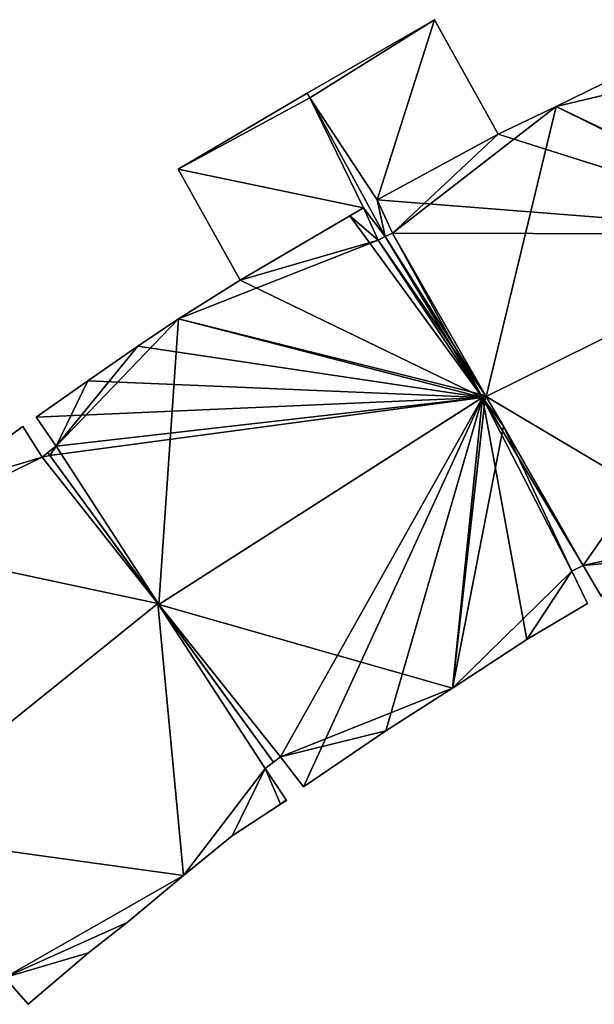
# Model space of a CAD drawing. Units: metres. Extents: x 68745 to 69383, y 352989 to 353501.
# Drawn here: x 69293 to 69307, y 353228 to 353252 of the extents above; entities that cross this region are included whole.
import ezdxf

# ---------------------------------------------------------------- set-up
doc = ezdxf.new("R2010")
doc.units = ezdxf.units.M
for name, color, linetype in [('FacadeFaces', 253, 'Continuous'), ('FloorBoundary', 4, 'Continuous'), ('FloorFaces', 253, 'Continuous'), ('OuterEaves', 4, 'Continuous'), ('RoofFaces', 24, 'Continuous'), ('RoofLines', 2, 'Continuous')]:
    doc.layers.add(name, color=color, linetype=linetype)

msp = doc.modelspace()

# ---------------------------------------------------------------- linework, layer by layer
at = {"layer": 'FacadeFaces'}
for points in [[(69303.088, 353252.234, 335.036), (69303.088, 353252.234, 332.078), (69299.94, 353250.411, 335.036), (69303.088, 353252.234, 335.036)], [(69299.94, 353250.411, 335.036), (69303.088, 353252.234, 332.078), (69299.94, 353250.411, 332.078), (69299.94, 353250.411, 335.036)], [(69304.671, 353249.4, 335.036), (69303.088, 353252.234, 332.078), (69303.088, 353252.234, 335.036), (69304.671, 353249.4, 335.036)], [(69304.671, 353249.4, 332.078), (69303.088, 353252.234, 332.078), (69304.671, 353249.4, 335.036), (69304.671, 353249.4, 332.078)], [(69308.081, 353251.053, 337.861), (69308.081, 353251.053, 331.804), (69306.109, 353250.083, 337.859), (69308.081, 353251.053, 337.861)], [(69308.081, 353251.053, 331.804), (69306.109, 353250.083, 331.804), (69306.109, 353250.083, 337.859), (69308.081, 353251.053, 331.804)], [(69299.94, 353250.411, 335.076), (69296.744, 353248.528, 332.148), (69296.744, 353248.528, 335.076), (69299.94, 353250.411, 335.076)], [(69299.94, 353250.411, 332.148), (69296.744, 353248.528, 332.148), (69299.94, 353250.411, 335.076), (69299.94, 353250.411, 332.148)], [(69299.94, 353250.411, 335.036), (69299.999, 353250.302, 332.078), (69299.999, 353250.302, 335.036), (69299.94, 353250.411, 335.036)], [(69299.94, 353250.411, 332.078), (69299.999, 353250.302, 332.078), (69299.94, 353250.411, 335.036), (69299.94, 353250.411, 332.078)], [(69299.999, 353250.302, 335.076), (69299.94, 353250.411, 332.148), (69299.94, 353250.411, 335.076), (69299.999, 353250.302, 335.076)], [(69299.999, 353250.302, 332.148), (69299.94, 353250.411, 332.148), (69299.999, 353250.302, 335.076), (69299.999, 353250.302, 332.148)], [(69299.999, 353250.302, 335.036), (69301.871, 353246.86, 332.078), (69301.871, 353246.86, 335.036), (69299.999, 353250.302, 335.036)], [(69299.999, 353250.302, 332.078), (69301.871, 353246.86, 332.078), (69299.999, 353250.302, 335.036), (69299.999, 353250.302, 332.078)], [(69301.871, 353246.86, 335.076), (69299.999, 353250.302, 332.148), (69299.999, 353250.302, 335.076), (69301.871, 353246.86, 335.076)], [(69301.871, 353246.86, 332.148), (69299.999, 353250.302, 332.148), (69301.871, 353246.86, 335.076), (69301.871, 353246.86, 332.148)], [(69306.109, 353250.083, 337.859), (69306.109, 353250.083, 331.804), (69304.671, 353249.4, 337.854), (69306.109, 353250.083, 337.859)], [(69306.109, 353250.083, 331.804), (69304.671, 353249.4, 331.804), (69304.671, 353249.4, 337.854), (69306.109, 353250.083, 331.804)], [(69304.671, 353249.4, 337.854), (69301.668, 353247.772, 331.804), (69301.668, 353247.772, 337.879), (69304.671, 353249.4, 337.854)], [(69304.671, 353249.4, 331.804), (69301.668, 353247.772, 331.804), (69304.671, 353249.4, 337.854), (69304.671, 353249.4, 331.804)], [(69301.668, 353247.772, 335.036), (69304.671, 353249.4, 332.078), (69304.671, 353249.4, 335.036), (69301.668, 353247.772, 335.036)], [(69301.668, 353247.772, 332.078), (69304.671, 353249.4, 332.078), (69301.668, 353247.772, 335.036), (69301.668, 353247.772, 332.078)], [(69296.744, 353248.528, 335.076), (69298.273, 353245.78, 332.148), (69298.273, 353245.78, 335.076), (69296.744, 353248.528, 335.076)], [(69296.744, 353248.528, 332.148), (69298.273, 353245.78, 332.148), (69296.744, 353248.528, 335.076), (69296.744, 353248.528, 332.148)], [(69301.668, 353247.772, 337.879), (69302.052, 353246.948, 331.804), (69302.052, 353246.948, 338.058), (69301.668, 353247.772, 337.879)], [(69301.668, 353247.772, 331.804), (69302.052, 353246.948, 331.804), (69301.668, 353247.772, 337.879), (69301.668, 353247.772, 331.804)], [(69302.052, 353246.948, 335.036), (69301.668, 353247.772, 332.078), (69301.668, 353247.772, 335.036), (69302.052, 353246.948, 335.036)], [(69302.052, 353246.948, 332.078), (69301.668, 353247.772, 332.078), (69302.052, 353246.948, 335.036), (69302.052, 353246.948, 332.078)], [(69298.273, 353245.78, 335.076), (69301.336, 353247.575, 332.148), (69301.336, 353247.575, 335.076), (69298.273, 353245.78, 335.076)], [(69298.273, 353245.78, 332.148), (69301.336, 353247.575, 332.148), (69298.273, 353245.78, 335.076), (69298.273, 353245.78, 332.148)], [(69301.336, 353247.575, 338.457), (69301.336, 353247.575, 332.176), (69300.996, 353247.376, 338.454), (69301.336, 353247.575, 338.457)], [(69301.336, 353247.575, 332.176), (69300.996, 353247.376, 332.176), (69300.996, 353247.376, 338.454), (69301.336, 353247.575, 332.176)], [(69301.696, 353246.775, 338.637), (69301.696, 353246.775, 332.176), (69301.336, 353247.575, 338.457), (69301.696, 353246.775, 338.637)], [(69301.696, 353246.775, 332.176), (69301.336, 353247.575, 332.176), (69301.336, 353247.575, 338.457), (69301.696, 353246.775, 332.176)], [(69301.336, 353247.575, 335.076), (69301.336, 353247.575, 332.148), (69301.696, 353246.775, 335.076), (69301.336, 353247.575, 335.076)], [(69301.696, 353246.775, 335.076), (69301.336, 353247.575, 332.148), (69301.696, 353246.775, 332.148), (69301.696, 353246.775, 335.076)], [(69300.996, 353247.376, 338.454), (69300.996, 353247.376, 332.176), (69298.273, 353245.78, 338.428), (69300.996, 353247.376, 338.454)], [(69300.996, 353247.376, 332.176), (69298.273, 353245.78, 332.176), (69298.273, 353245.78, 338.428), (69300.996, 353247.376, 332.176)], [(69301.871, 353246.86, 338.642), (69301.871, 353246.86, 332.176), (69301.696, 353246.775, 338.637), (69301.871, 353246.86, 338.642)], [(69301.871, 353246.86, 332.176), (69301.696, 353246.775, 332.176), (69301.696, 353246.775, 338.637), (69301.871, 353246.86, 332.176)], [(69301.696, 353246.775, 335.076), (69301.871, 353246.86, 332.148), (69301.871, 353246.86, 335.076), (69301.696, 353246.775, 335.076)], [(69301.696, 353246.775, 332.148), (69301.871, 353246.86, 332.148), (69301.696, 353246.775, 335.076), (69301.696, 353246.775, 332.148)], [(69302.052, 353246.948, 338.646), (69302.052, 353246.948, 332.176), (69301.871, 353246.86, 338.642), (69302.052, 353246.948, 338.646)], [(69302.052, 353246.948, 332.176), (69301.871, 353246.86, 332.176), (69301.871, 353246.86, 338.642), (69302.052, 353246.948, 332.176)], [(69301.871, 353246.86, 335.036), (69302.052, 353246.948, 332.078), (69302.052, 353246.948, 335.036), (69301.871, 353246.86, 335.036)], [(69301.871, 353246.86, 332.078), (69302.052, 353246.948, 332.078), (69301.871, 353246.86, 335.036), (69301.871, 353246.86, 332.078)], [(69304.358, 353242.927, 339.607), (69304.358, 353242.927, 332.176), (69302.052, 353246.948, 338.646), (69304.358, 353242.927, 339.607)], [(69304.358, 353242.927, 332.176), (69302.052, 353246.948, 332.176), (69302.052, 353246.948, 338.646), (69304.358, 353242.927, 332.176)], [(69302.052, 353246.948, 338.058), (69304.373, 353242.902, 331.804), (69304.373, 353242.902, 338.976), (69302.052, 353246.948, 338.058)], [(69302.052, 353246.948, 331.804), (69304.373, 353242.902, 331.804), (69302.052, 353246.948, 338.058), (69302.052, 353246.948, 331.804)], [(69298.273, 353245.78, 338.428), (69298.273, 353245.78, 332.176), (69296.753, 353244.827, 338.425), (69298.273, 353245.78, 338.428)], [(69298.273, 353245.78, 332.176), (69296.753, 353244.827, 332.176), (69296.753, 353244.827, 338.425), (69298.273, 353245.78, 332.176)], [(69296.753, 353244.827, 338.425), (69295.739, 353244.145, 332.176), (69295.739, 353244.145, 338.43), (69296.753, 353244.827, 338.425)], [(69296.753, 353244.827, 332.176), (69295.739, 353244.145, 332.176), (69296.753, 353244.827, 338.425), (69296.753, 353244.827, 332.176)], [(69295.739, 353244.145, 338.43), (69294.506, 353243.286, 332.176), (69294.506, 353243.286, 338.443), (69295.739, 353244.145, 338.43)], [(69295.739, 353244.145, 332.176), (69294.506, 353243.286, 332.176), (69295.739, 353244.145, 338.43), (69295.739, 353244.145, 332.176)], [(69294.506, 353243.286, 338.443), (69293.22, 353242.383, 332.176), (69293.22, 353242.383, 338.457), (69294.506, 353243.286, 338.443)], [(69294.506, 353243.286, 332.176), (69293.22, 353242.383, 332.176), (69294.506, 353243.286, 338.443), (69294.506, 353243.286, 332.176)], [(69304.797, 353242.162, 339.425), (69304.358, 353242.927, 332.176), (69304.358, 353242.927, 339.607), (69304.797, 353242.162, 339.425)], [(69304.797, 353242.162, 332.176), (69304.358, 353242.927, 332.176), (69304.797, 353242.162, 339.425), (69304.797, 353242.162, 332.176)], [(69304.373, 353242.902, 338.976), (69304.373, 353242.902, 331.804), (69306.775, 353238.713, 338.026), (69304.373, 353242.902, 338.976)], [(69304.373, 353242.902, 331.804), (69306.775, 353238.713, 331.804), (69306.775, 353238.713, 338.026), (69304.373, 353242.902, 331.804)], [(69293.22, 353242.383, 338.457), (69293.72, 353241.668, 332.176), (69293.72, 353241.668, 338.638), (69293.22, 353242.383, 338.457)], [(69293.22, 353242.383, 332.176), (69293.72, 353241.668, 332.176), (69293.22, 353242.383, 338.457), (69293.22, 353242.383, 332.176)], [(69292.892, 353242.158, 338.511), (69292.892, 353242.158, 332.41), (69290.769, 353240.621, 338.485), (69292.892, 353242.158, 338.511)], [(69292.892, 353242.158, 332.41), (69290.769, 353240.621, 332.41), (69290.769, 353240.621, 338.485), (69292.892, 353242.158, 332.41)], [(69293.369, 353241.399, 338.688), (69293.369, 353241.399, 332.41), (69292.892, 353242.158, 338.511), (69293.369, 353241.399, 338.688)], [(69293.369, 353241.399, 332.41), (69292.892, 353242.158, 332.41), (69292.892, 353242.158, 338.511), (69293.369, 353241.399, 332.41)], [(69306.775, 353238.713, 338.6), (69304.797, 353242.162, 332.176), (69304.797, 353242.162, 339.425), (69306.775, 353238.713, 338.6)], [(69306.775, 353238.713, 332.176), (69304.797, 353242.162, 332.176), (69306.775, 353238.713, 338.6), (69306.775, 353238.713, 332.176)], [(69293.72, 353241.668, 338.638), (69293.514, 353241.51, 332.176), (69293.514, 353241.51, 338.642), (69293.72, 353241.668, 338.638)], [(69293.72, 353241.668, 338.638), (69293.72, 353241.668, 332.176), (69293.514, 353241.51, 332.176), (69293.72, 353241.668, 338.638)], [(69293.514, 353241.51, 338.688), (69293.369, 353241.399, 332.41), (69293.369, 353241.399, 338.688), (69293.514, 353241.51, 338.688)], [(69293.514, 353241.51, 332.41), (69293.369, 353241.399, 332.41), (69293.514, 353241.51, 338.688), (69293.514, 353241.51, 332.41)], [(69293.514, 353241.51, 338.642), (69293.565, 353241.441, 332.176), (69293.565, 353241.441, 338.66), (69293.514, 353241.51, 338.642)], [(69293.514, 353241.51, 332.176), (69293.565, 353241.441, 332.176), (69293.514, 353241.51, 338.642), (69293.514, 353241.51, 332.176)], [(69293.565, 353241.441, 338.705), (69293.565, 353241.441, 332.41), (69293.514, 353241.51, 338.688), (69293.565, 353241.441, 338.705)], [(69293.565, 353241.441, 332.41), (69293.514, 353241.51, 332.41), (69293.514, 353241.51, 338.688), (69293.565, 353241.441, 332.41)], [(69293.565, 353241.441, 338.66), (69296.258, 353237.745, 332.176), (69296.258, 353237.745, 339.607), (69293.565, 353241.441, 338.66)], [(69293.565, 353241.441, 332.176), (69296.258, 353237.745, 332.176), (69293.565, 353241.441, 338.66), (69293.565, 353241.441, 332.176)], [(69296.237, 353237.773, 339.603), (69296.237, 353237.773, 332.41), (69293.565, 353241.441, 338.705), (69296.237, 353237.773, 339.603)], [(69293.565, 353241.441, 338.705), (69296.237, 353237.773, 332.41), (69293.565, 353241.441, 332.41), (69293.565, 353241.441, 338.705)], [(69306.492, 353238.569, 338.607), (69306.492, 353238.569, 332.176), (69306.775, 353238.713, 338.6), (69306.492, 353238.569, 338.607)], [(69306.492, 353238.569, 332.176), (69306.775, 353238.713, 332.176), (69306.775, 353238.713, 338.6), (69306.492, 353238.569, 332.176)], [(69306.775, 353238.713, 338.026), (69306.775, 353238.713, 331.804), (69307.219, 353237.953, 337.853), (69306.775, 353238.713, 338.026)], [(69307.219, 353237.953, 337.853), (69306.775, 353238.713, 331.804), (69307.219, 353237.953, 331.804), (69307.219, 353237.953, 337.853)], [(69306.882, 353237.769, 338.423), (69306.492, 353238.569, 332.176), (69306.492, 353238.569, 338.607), (69306.882, 353237.769, 338.423)], [(69306.882, 353237.769, 332.176), (69306.492, 353238.569, 332.176), (69306.882, 353237.769, 338.423), (69306.882, 353237.769, 332.176)], [(69299.102, 353233.84, 338.641), (69296.237, 353237.773, 332.41), (69296.237, 353237.773, 339.603), (69299.102, 353233.84, 338.641)], [(69299.102, 353233.84, 332.41), (69296.237, 353237.773, 332.41), (69299.102, 353233.84, 338.641), (69299.102, 353233.84, 332.41)], [(69296.258, 353237.745, 339.607), (69296.258, 353237.745, 332.176), (69299.102, 353233.84, 338.607), (69296.258, 353237.745, 339.607)], [(69296.258, 353237.745, 332.176), (69299.102, 353233.84, 332.176), (69299.102, 353233.84, 338.607), (69296.258, 353237.745, 332.176)], [(69305.379, 353236.878, 338.436), (69305.379, 353236.878, 332.176), (69306.882, 353237.769, 338.423), (69305.379, 353236.878, 338.436)], [(69305.379, 353236.878, 332.176), (69306.882, 353237.769, 332.176), (69306.882, 353237.769, 338.423), (69305.379, 353236.878, 332.176)], [(69303.536, 353235.671, 338.431), (69305.379, 353236.878, 332.176), (69305.379, 353236.878, 338.436), (69303.536, 353235.671, 338.431)], [(69303.536, 353235.671, 332.176), (69305.379, 353236.878, 332.176), (69303.536, 353235.671, 338.431), (69303.536, 353235.671, 332.176)], [(69301.888, 353234.618, 338.431), (69303.536, 353235.671, 332.176), (69303.536, 353235.671, 338.431), (69301.888, 353234.618, 338.431)], [(69301.888, 353234.618, 332.176), (69303.536, 353235.671, 332.176), (69301.888, 353234.618, 338.431), (69301.888, 353234.618, 332.176)], [(69299.846, 353233.232, 338.417), (69301.888, 353234.618, 332.176), (69301.888, 353234.618, 338.431), (69299.846, 353233.232, 338.417)], [(69299.846, 353233.232, 332.176), (69301.888, 353234.618, 332.176), (69299.846, 353233.232, 338.417), (69299.846, 353233.232, 332.176)], [(69298.895, 353233.681, 338.642), (69298.895, 353233.681, 332.41), (69299.102, 353233.84, 338.641), (69298.895, 353233.681, 338.642)], [(69298.895, 353233.681, 332.41), (69299.102, 353233.84, 332.41), (69299.102, 353233.84, 338.641), (69298.895, 353233.681, 332.41)], [(69299.102, 353233.84, 338.607), (69299.279, 353233.976, 332.176), (69299.279, 353233.976, 338.611), (69299.102, 353233.84, 338.607)], [(69299.102, 353233.84, 332.176), (69299.279, 353233.976, 332.176), (69299.102, 353233.84, 338.607), (69299.102, 353233.84, 332.176)], [(69299.279, 353233.976, 338.611), (69299.279, 353233.976, 332.176), (69299.846, 353233.232, 338.417), (69299.279, 353233.976, 338.611)], [(69299.279, 353233.976, 332.176), (69299.846, 353233.232, 332.176), (69299.846, 353233.232, 338.417), (69299.279, 353233.976, 332.176)], [(69299.413, 353232.909, 338.458), (69298.895, 353233.681, 332.41), (69298.895, 353233.681, 338.642), (69299.413, 353232.909, 338.458)], [(69299.413, 353232.909, 332.41), (69298.895, 353233.681, 332.41), (69299.413, 353232.909, 338.458), (69299.413, 353232.909, 332.41)], [(69299.277, 353232.799, 338.458), (69299.277, 353232.799, 332.41), (69299.423, 353232.894, 338.455), (69299.277, 353232.799, 338.458)], [(69299.277, 353232.799, 332.41), (69299.423, 353232.894, 332.41), (69299.423, 353232.894, 338.455), (69299.277, 353232.799, 332.41)], [(69299.423, 353232.894, 338.455), (69299.413, 353232.909, 332.41), (69299.413, 353232.909, 338.458), (69299.423, 353232.894, 338.455)], [(69299.423, 353232.894, 332.41), (69299.413, 353232.909, 332.41), (69299.423, 353232.894, 338.455), (69299.423, 353232.894, 332.41)], [(69298.077, 353232.016, 338.487), (69298.077, 353232.016, 332.41), (69299.277, 353232.799, 338.458), (69298.077, 353232.016, 338.487)], [(69298.077, 353232.016, 332.41), (69299.277, 353232.799, 332.41), (69299.277, 353232.799, 338.458), (69298.077, 353232.016, 332.41)], [(69296.872, 353231.028, 338.484), (69298.077, 353232.016, 332.41), (69298.077, 353232.016, 338.487), (69296.872, 353231.028, 338.484)], [(69296.872, 353231.028, 332.41), (69298.077, 353232.016, 332.41), (69296.872, 353231.028, 338.484), (69296.872, 353231.028, 332.41)], [(69295.476, 353229.864, 338.478), (69296.872, 353231.028, 332.41), (69296.872, 353231.028, 338.484), (69295.476, 353229.864, 338.478)], [(69295.476, 353229.864, 332.41), (69296.872, 353231.028, 332.41), (69295.476, 353229.864, 338.478), (69295.476, 353229.864, 332.41)], [(69294.518, 353229.119, 338.482), (69294.518, 353229.119, 332.41), (69295.476, 353229.864, 338.478), (69294.518, 353229.119, 338.482)], [(69294.518, 353229.119, 332.41), (69295.476, 353229.864, 332.41), (69295.476, 353229.864, 338.478), (69294.518, 353229.119, 332.41)], [(69293.023, 353227.841, 338.471), (69294.518, 353229.119, 332.41), (69294.518, 353229.119, 338.482), (69293.023, 353227.841, 338.471)], [(69293.023, 353227.841, 332.41), (69294.518, 353229.119, 332.41), (69293.023, 353227.841, 338.471), (69293.023, 353227.841, 332.41)], [(69292.443, 353228.507, 338.646), (69292.443, 353228.507, 332.41), (69293.023, 353227.841, 338.471), (69292.443, 353228.507, 338.646)], [(69292.443, 353228.507, 332.41), (69293.023, 353227.841, 332.41), (69293.023, 353227.841, 338.471), (69292.443, 353228.507, 332.41)]]:
    msp.add_3dface(points, dxfattribs=at)
at = {"layer": 'FloorBoundary'}
for points in [[(69299.94, 353250.411, 332.078), (69299.999, 353250.302, 332.078), (69301.871, 353246.86, 332.078), (69302.052, 353246.948, 332.078), (69301.668, 353247.772, 332.078), (69304.671, 353249.4, 332.078), (69303.088, 353252.234, 332.078), (69299.94, 353250.411, 332.078)], [(69307.219, 353237.953, 331.804), (69309.114, 353238.929, 331.804), (69310.153, 353239.46, 331.804), (69311.619, 353240.249, 331.804), (69313.296, 353241.001, 331.804), (69314.349, 353241.38, 331.804), (69314.637, 353241.484, 331.804), (69314.624, 353241.517, 331.804), (69314.27, 353242.434, 331.804), (69314.493, 353242.528, 331.804), (69312.979, 353246.053, 331.804), (69312.586, 353246.969, 331.804), (69310.76, 353251.221, 331.804), (69310.545, 353251.143, 331.804), (69310.287, 353252.04, 331.804), (69309.717, 353251.785, 331.804), (69308.081, 353251.053, 331.804), (69306.109, 353250.083, 331.804), (69304.671, 353249.4, 331.804), (69301.668, 353247.772, 331.804), (69302.052, 353246.948, 331.804), (69304.373, 353242.902, 331.804), (69306.775, 353238.713, 331.804), (69307.219, 353237.953, 331.804)], [(69301.696, 353246.775, 332.148), (69301.871, 353246.86, 332.148), (69299.999, 353250.302, 332.148), (69299.94, 353250.411, 332.148), (69296.744, 353248.528, 332.148), (69298.273, 353245.78, 332.148), (69301.336, 353247.575, 332.148), (69301.696, 353246.775, 332.148)], [(69293.514, 353241.51, 332.176), (69293.565, 353241.441, 332.176), (69296.258, 353237.745, 332.176), (69299.102, 353233.84, 332.176), (69299.279, 353233.976, 332.176), (69299.846, 353233.232, 332.176), (69301.888, 353234.618, 332.176), (69303.536, 353235.671, 332.176), (69305.379, 353236.878, 332.176), (69306.882, 353237.769, 332.176), (69306.492, 353238.569, 332.176), (69306.775, 353238.713, 332.176), (69304.797, 353242.162, 332.176), (69304.358, 353242.927, 332.176), (69302.052, 353246.948, 332.176), (69301.871, 353246.86, 332.176), (69301.696, 353246.775, 332.176), (69301.336, 353247.575, 332.176), (69300.996, 353247.376, 332.176), (69298.273, 353245.78, 332.176), (69296.753, 353244.827, 332.176), (69295.739, 353244.145, 332.176), (69294.506, 353243.286, 332.176), (69293.22, 353242.383, 332.176), (69293.72, 353241.668, 332.176), (69293.514, 353241.51, 332.176)], [(69293.565, 353241.441, 332.41), (69293.514, 353241.51, 332.41), (69293.369, 353241.399, 332.41), (69292.892, 353242.158, 332.41), (69290.769, 353240.621, 332.41)], [(69292.443, 353228.507, 332.41), (69293.023, 353227.841, 332.41), (69294.518, 353229.119, 332.41), (69295.476, 353229.864, 332.41), (69296.872, 353231.028, 332.41), (69298.077, 353232.016, 332.41), (69299.277, 353232.799, 332.41), (69299.423, 353232.894, 332.41), (69299.413, 353232.909, 332.41), (69298.895, 353233.681, 332.41), (69299.102, 353233.84, 332.41), (69296.237, 353237.773, 332.41), (69293.565, 353241.441, 332.41)]]:
    msp.add_polyline3d(points, dxfattribs=at)
at = {"layer": 'FloorFaces'}
for points in [[(69299.94, 353250.411, 332.078), (69303.088, 353252.234, 332.078), (69299.999, 353250.302, 332.078), (69299.94, 353250.411, 332.078)], [(69299.999, 353250.302, 332.078), (69303.088, 353252.234, 332.078), (69301.668, 353247.772, 332.078), (69299.999, 353250.302, 332.078)], [(69301.668, 353247.772, 332.078), (69303.088, 353252.234, 332.078), (69304.671, 353249.4, 332.078), (69301.668, 353247.772, 332.078)], [(69312.586, 353246.969, 331.804), (69306.109, 353250.083, 331.804), (69310.545, 353251.143, 331.804), (69312.586, 353246.969, 331.804)], [(69310.545, 353251.143, 331.804), (69306.109, 353250.083, 331.804), (69308.081, 353251.053, 331.804), (69310.545, 353251.143, 331.804)], [(69299.999, 353250.302, 332.148), (69296.744, 353248.528, 332.148), (69299.94, 353250.411, 332.148), (69299.999, 353250.302, 332.148)], [(69299.999, 353250.302, 332.148), (69301.336, 353247.575, 332.148), (69296.744, 353248.528, 332.148), (69299.999, 353250.302, 332.148)], [(69299.999, 353250.302, 332.078), (69301.668, 353247.772, 332.078), (69301.871, 353246.86, 332.078), (69299.999, 353250.302, 332.078)], [(69301.871, 353246.86, 332.148), (69301.336, 353247.575, 332.148), (69299.999, 353250.302, 332.148), (69301.871, 353246.86, 332.148)], [(69306.109, 353250.083, 331.804), (69302.052, 353246.948, 331.804), (69304.671, 353249.4, 331.804), (69306.109, 353250.083, 331.804)], [(69306.109, 353250.083, 331.804), (69304.373, 353242.902, 331.804), (69302.052, 353246.948, 331.804), (69306.109, 353250.083, 331.804)], [(69312.586, 353246.969, 331.804), (69304.373, 353242.902, 331.804), (69306.109, 353250.083, 331.804), (69312.586, 353246.969, 331.804)], [(69304.671, 353249.4, 331.804), (69302.052, 353246.948, 331.804), (69301.668, 353247.772, 331.804), (69304.671, 353249.4, 331.804)], [(69296.744, 353248.528, 332.148), (69301.336, 353247.575, 332.148), (69298.273, 353245.78, 332.148), (69296.744, 353248.528, 332.148)], [(69301.871, 353246.86, 332.078), (69301.668, 353247.772, 332.078), (69302.052, 353246.948, 332.078), (69301.871, 353246.86, 332.078)], [(69301.696, 353246.775, 332.176), (69300.996, 353247.376, 332.176), (69301.336, 353247.575, 332.176), (69301.696, 353246.775, 332.176)], [(69301.696, 353246.775, 332.148), (69301.336, 353247.575, 332.148), (69301.871, 353246.86, 332.148), (69301.696, 353246.775, 332.148)], [(69301.696, 353246.775, 332.176), (69298.273, 353245.78, 332.176), (69300.996, 353247.376, 332.176), (69301.696, 353246.775, 332.176)], [(69304.358, 353242.927, 332.176), (69296.753, 353244.827, 332.176), (69301.696, 353246.775, 332.176), (69304.358, 353242.927, 332.176)], [(69301.696, 353246.775, 332.176), (69296.753, 353244.827, 332.176), (69298.273, 353245.78, 332.176), (69301.696, 353246.775, 332.176)], [(69304.358, 353242.927, 332.176), (69301.696, 353246.775, 332.176), (69301.871, 353246.86, 332.176), (69304.358, 353242.927, 332.176)], [(69304.358, 353242.927, 332.176), (69301.871, 353246.86, 332.176), (69302.052, 353246.948, 332.176), (69304.358, 353242.927, 332.176)], [(69310.153, 353239.46, 331.804), (69304.373, 353242.902, 331.804), (69312.586, 353246.969, 331.804), (69310.153, 353239.46, 331.804)], [(69296.258, 353237.745, 332.176), (69293.72, 353241.668, 332.176), (69296.753, 353244.827, 332.176), (69296.258, 353237.745, 332.176)], [(69296.753, 353244.827, 332.176), (69293.72, 353241.668, 332.176), (69295.739, 353244.145, 332.176), (69296.753, 353244.827, 332.176)], [(69296.258, 353237.745, 332.176), (69296.753, 353244.827, 332.176), (69304.358, 353242.927, 332.176), (69296.258, 353237.745, 332.176)], [(69295.739, 353244.145, 332.176), (69293.72, 353241.668, 332.176), (69294.506, 353243.286, 332.176), (69295.739, 353244.145, 332.176)], [(69294.506, 353243.286, 332.176), (69293.72, 353241.668, 332.176), (69293.22, 353242.383, 332.176), (69294.506, 353243.286, 332.176)], [(69296.258, 353237.745, 332.176), (69304.358, 353242.927, 332.176), (69303.536, 353235.671, 332.176), (69296.258, 353237.745, 332.176)], [(69303.536, 353235.671, 332.176), (69304.358, 353242.927, 332.176), (69304.797, 353242.162, 332.176), (69303.536, 353235.671, 332.176)], [(69310.153, 353239.46, 331.804), (69306.775, 353238.713, 331.804), (69304.373, 353242.902, 331.804), (69310.153, 353239.46, 331.804)], [(69293.369, 353241.399, 332.41), (69290.769, 353240.621, 332.41), (69292.892, 353242.158, 332.41), (69293.369, 353241.399, 332.41)], [(69303.536, 353235.671, 332.176), (69304.797, 353242.162, 332.176), (69306.492, 353238.569, 332.176), (69303.536, 353235.671, 332.176)], [(69306.492, 353238.569, 332.176), (69304.797, 353242.162, 332.176), (69306.775, 353238.713, 332.176), (69306.492, 353238.569, 332.176)], [(69293.514, 353241.51, 332.176), (69293.72, 353241.668, 332.176), (69293.565, 353241.441, 332.176), (69293.514, 353241.51, 332.176)], [(69293.565, 353241.441, 332.176), (69293.72, 353241.668, 332.176), (69296.258, 353237.745, 332.176), (69293.565, 353241.441, 332.176)], [(69293.369, 353241.399, 332.41), (69289.072, 353239.295, 332.41), (69290.769, 353240.621, 332.41), (69293.369, 353241.399, 332.41)], [(69293.369, 353241.399, 332.41), (69296.237, 353237.773, 332.41), (69289.072, 353239.295, 332.41), (69293.369, 353241.399, 332.41)], [(69293.565, 353241.441, 332.41), (69293.369, 353241.399, 332.41), (69293.514, 353241.51, 332.41), (69293.565, 353241.441, 332.41)], [(69293.565, 353241.441, 332.41), (69296.237, 353237.773, 332.41), (69293.369, 353241.399, 332.41), (69293.565, 353241.441, 332.41)], [(69309.114, 353238.929, 331.804), (69306.775, 353238.713, 331.804), (69310.153, 353239.46, 331.804), (69309.114, 353238.929, 331.804)], [(69289.072, 353239.295, 332.41), (69296.237, 353237.773, 332.41), (69289.187, 353232.094, 332.41), (69289.072, 353239.295, 332.41)], [(69307.219, 353237.953, 331.804), (69306.775, 353238.713, 331.804), (69309.114, 353238.929, 331.804), (69307.219, 353237.953, 331.804)], [(69303.536, 353235.671, 332.176), (69306.492, 353238.569, 332.176), (69305.379, 353236.878, 332.176), (69303.536, 353235.671, 332.176)], [(69305.379, 353236.878, 332.176), (69306.492, 353238.569, 332.176), (69306.882, 353237.769, 332.176), (69305.379, 353236.878, 332.176)], [(69289.187, 353232.094, 332.41), (69296.237, 353237.773, 332.41), (69296.872, 353231.028, 332.41), (69289.187, 353232.094, 332.41)], [(69296.872, 353231.028, 332.41), (69296.237, 353237.773, 332.41), (69298.895, 353233.681, 332.41), (69296.872, 353231.028, 332.41)], [(69298.895, 353233.681, 332.41), (69296.237, 353237.773, 332.41), (69299.102, 353233.84, 332.41), (69298.895, 353233.681, 332.41)], [(69296.258, 353237.745, 332.176), (69299.279, 353233.976, 332.176), (69299.102, 353233.84, 332.176), (69296.258, 353237.745, 332.176)], [(69296.258, 353237.745, 332.176), (69303.536, 353235.671, 332.176), (69299.279, 353233.976, 332.176), (69296.258, 353237.745, 332.176)], [(69299.279, 353233.976, 332.176), (69303.536, 353235.671, 332.176), (69301.888, 353234.618, 332.176), (69299.279, 353233.976, 332.176)], [(69299.279, 353233.976, 332.176), (69301.888, 353234.618, 332.176), (69299.846, 353233.232, 332.176), (69299.279, 353233.976, 332.176)], [(69296.872, 353231.028, 332.41), (69298.895, 353233.681, 332.41), (69298.077, 353232.016, 332.41), (69296.872, 353231.028, 332.41)], [(69298.077, 353232.016, 332.41), (69298.895, 353233.681, 332.41), (69299.277, 353232.799, 332.41), (69298.077, 353232.016, 332.41)], [(69299.277, 353232.799, 332.41), (69298.895, 353233.681, 332.41), (69299.413, 353232.909, 332.41), (69299.277, 353232.799, 332.41)], [(69299.277, 353232.799, 332.41), (69299.413, 353232.909, 332.41), (69299.423, 353232.894, 332.41), (69299.277, 353232.799, 332.41)], [(69289.187, 353232.094, 332.41), (69296.872, 353231.028, 332.41), (69292.443, 353228.507, 332.41), (69289.187, 353232.094, 332.41)], [(69292.443, 353228.507, 332.41), (69296.872, 353231.028, 332.41), (69295.476, 353229.864, 332.41), (69292.443, 353228.507, 332.41)], [(69292.443, 353228.507, 332.41), (69295.476, 353229.864, 332.41), (69294.518, 353229.119, 332.41), (69292.443, 353228.507, 332.41)], [(69292.443, 353228.507, 332.41), (69294.518, 353229.119, 332.41), (69293.023, 353227.841, 332.41), (69292.443, 353228.507, 332.41)]]:
    msp.add_3dface(points, dxfattribs=at)
at = {"layer": 'OuterEaves'}
for points in [[(69304.671, 353249.4, 335.036), (69303.088, 353252.234, 335.036), (69299.94, 353250.411, 335.036), (69299.999, 353250.302, 335.036), (69301.871, 353246.86, 335.036), (69302.052, 353246.948, 335.036), (69301.668, 353247.772, 335.036), (69304.671, 353249.4, 335.036)], [(69306.775, 353238.713, 338.026), (69307.219, 353237.953, 337.853), (69309.114, 353238.929, 337.859), (69310.153, 353239.46, 337.862), (69311.619, 353240.249, 337.874), (69313.296, 353241.001, 337.86), (69314.349, 353241.38, 337.835), (69314.637, 353241.484, 337.828), (69314.624, 353241.517, 337.835), (69314.27, 353242.434, 338.028), (69314.493, 353242.528, 338.025), (69312.979, 353246.053, 338.78), (69312.586, 353246.969, 338.976), (69310.76, 353251.221, 338.065), (69310.545, 353251.143, 338.06), (69310.287, 353252.04, 337.879), (69309.717, 353251.785, 337.874), (69308.081, 353251.053, 337.861), (69306.109, 353250.083, 337.859), (69304.671, 353249.4, 337.854), (69301.668, 353247.772, 337.879), (69302.052, 353246.948, 338.058), (69304.373, 353242.902, 338.976), (69306.775, 353238.713, 338.026)], [(69301.696, 353246.775, 335.076), (69301.871, 353246.86, 335.076), (69299.999, 353250.302, 335.076), (69299.94, 353250.411, 335.076), (69296.744, 353248.528, 335.076), (69298.273, 353245.78, 335.076), (69301.336, 353247.575, 335.076), (69301.696, 353246.775, 335.076)], [(69306.882, 353237.769, 338.423), (69306.492, 353238.569, 338.607), (69306.775, 353238.713, 338.6), (69304.797, 353242.162, 339.425), (69304.358, 353242.927, 339.607), (69302.052, 353246.948, 338.646), (69301.871, 353246.86, 338.642), (69301.696, 353246.775, 338.637), (69301.336, 353247.575, 338.457), (69300.996, 353247.376, 338.454), (69298.273, 353245.78, 338.428), (69296.753, 353244.827, 338.425), (69295.739, 353244.145, 338.43), (69294.506, 353243.286, 338.443), (69293.22, 353242.383, 338.457), (69293.72, 353241.668, 338.638), (69293.514, 353241.51, 338.642), (69293.565, 353241.441, 338.66), (69296.258, 353237.745, 339.607), (69299.102, 353233.84, 338.607), (69299.279, 353233.976, 338.611), (69299.846, 353233.232, 338.417), (69301.888, 353234.618, 338.431), (69303.536, 353235.671, 338.431), (69305.379, 353236.878, 338.436), (69306.882, 353237.769, 338.423)], [(69292.443, 353228.507, 338.646), (69293.023, 353227.841, 338.471), (69294.518, 353229.119, 338.482), (69295.476, 353229.864, 338.478), (69296.872, 353231.028, 338.484), (69298.077, 353232.016, 338.487), (69299.277, 353232.799, 338.458), (69299.423, 353232.894, 338.455), (69299.413, 353232.909, 338.458), (69298.895, 353233.681, 338.642), (69299.102, 353233.84, 338.641), (69296.237, 353237.773, 339.603), (69293.565, 353241.441, 338.705), (69293.514, 353241.51, 338.688), (69293.369, 353241.399, 338.688), (69292.892, 353242.158, 338.511), (69290.769, 353240.621, 338.485)]]:
    msp.add_polyline3d(points, dxfattribs=at)
at = {"layer": 'RoofFaces'}
for points in [[(69299.94, 353250.411, 335.036), (69299.999, 353250.302, 335.036), (69303.088, 353252.234, 335.036), (69299.94, 353250.411, 335.036)], [(69299.999, 353250.302, 335.036), (69301.668, 353247.772, 335.036), (69303.088, 353252.234, 335.036), (69299.999, 353250.302, 335.036)], [(69303.088, 353252.234, 335.036), (69301.668, 353247.772, 335.036), (69304.671, 353249.4, 335.036), (69303.088, 353252.234, 335.036)], [(69306.109, 353250.083, 337.859), (69312.486, 353246.92, 338.976), (69308.081, 353251.053, 337.861), (69306.109, 353250.083, 337.859)], [(69299.94, 353250.411, 335.076), (69296.744, 353248.528, 335.076), (69299.999, 353250.302, 335.076), (69299.94, 353250.411, 335.076)], [(69296.744, 353248.528, 335.076), (69301.336, 353247.575, 335.076), (69299.999, 353250.302, 335.076), (69296.744, 353248.528, 335.076)], [(69301.871, 353246.86, 335.036), (69301.668, 353247.772, 335.036), (69299.999, 353250.302, 335.036), (69301.871, 353246.86, 335.036)], [(69299.999, 353250.302, 335.076), (69301.336, 353247.575, 335.076), (69301.871, 353246.86, 335.076), (69299.999, 353250.302, 335.076)], [(69304.671, 353249.4, 337.854), (69312.486, 353246.92, 338.976), (69306.109, 353250.083, 337.859), (69304.671, 353249.4, 337.854)], [(69301.668, 353247.772, 337.879), (69312.486, 353246.92, 338.976), (69304.671, 353249.4, 337.854), (69301.668, 353247.772, 337.879)], [(69298.273, 353245.78, 335.076), (69301.336, 353247.575, 335.076), (69296.744, 353248.528, 335.076), (69298.273, 353245.78, 335.076)], [(69302.052, 353246.948, 338.058), (69312.486, 353246.92, 338.976), (69301.668, 353247.772, 337.879), (69302.052, 353246.948, 338.058)], [(69302.052, 353246.948, 335.036), (69301.668, 353247.772, 335.036), (69301.871, 353246.86, 335.036), (69302.052, 353246.948, 335.036)], [(69301.336, 353247.575, 338.457), (69300.996, 353247.376, 338.454), (69301.696, 353246.775, 338.637), (69301.336, 353247.575, 338.457)], [(69301.871, 353246.86, 335.076), (69301.336, 353247.575, 335.076), (69301.696, 353246.775, 335.076), (69301.871, 353246.86, 335.076)], [(69298.273, 353245.78, 338.428), (69304.277, 353242.875, 339.607), (69300.996, 353247.376, 338.454), (69298.273, 353245.78, 338.428)], [(69300.996, 353247.376, 338.454), (69304.277, 353242.875, 339.607), (69301.696, 353246.775, 338.637), (69300.996, 353247.376, 338.454)], [(69301.696, 353246.775, 338.637), (69304.277, 353242.875, 339.607), (69301.871, 353246.86, 338.642), (69301.696, 353246.775, 338.637)], [(69301.871, 353246.86, 338.642), (69304.277, 353242.875, 339.607), (69302.052, 353246.948, 338.646), (69301.871, 353246.86, 338.642)], [(69302.052, 353246.948, 338.646), (69304.277, 353242.875, 339.607), (69304.358, 353242.927, 339.607), (69302.052, 353246.948, 338.646)], [(69304.373, 353242.902, 338.976), (69312.486, 353246.92, 338.976), (69302.052, 353246.948, 338.058), (69304.373, 353242.902, 338.976)], [(69306.775, 353238.713, 338.026), (69312.486, 353246.92, 338.976), (69304.373, 353242.902, 338.976), (69306.775, 353238.713, 338.026)], [(69307.219, 353237.953, 337.853), (69312.486, 353246.92, 338.976), (69306.775, 353238.713, 338.026), (69307.219, 353237.953, 337.853)], [(69296.753, 353244.827, 338.425), (69304.277, 353242.875, 339.607), (69298.273, 353245.78, 338.428), (69296.753, 353244.827, 338.425)], [(69295.739, 353244.145, 338.43), (69304.277, 353242.875, 339.607), (69296.753, 353244.827, 338.425), (69295.739, 353244.145, 338.43)], [(69294.506, 353243.286, 338.443), (69304.277, 353242.875, 339.607), (69295.739, 353244.145, 338.43), (69294.506, 353243.286, 338.443)], [(69293.22, 353242.383, 338.457), (69304.277, 353242.875, 339.607), (69294.506, 353243.286, 338.443), (69293.22, 353242.383, 338.457)], [(69293.72, 353241.668, 338.638), (69304.277, 353242.875, 339.607), (69293.22, 353242.383, 338.457), (69293.72, 353241.668, 338.638)], [(69293.565, 353241.441, 338.66), (69304.277, 353242.875, 339.607), (69293.72, 353241.668, 338.638), (69293.565, 353241.441, 338.66)], [(69296.258, 353237.745, 339.607), (69304.277, 353242.875, 339.607), (69293.565, 353241.441, 338.66), (69296.258, 353237.745, 339.607)], [(69299.279, 353233.976, 338.611), (69304.277, 353242.875, 339.607), (69296.258, 353237.745, 339.607), (69299.279, 353233.976, 338.611)], [(69299.846, 353233.232, 338.417), (69304.277, 353242.875, 339.607), (69299.279, 353233.976, 338.611), (69299.846, 353233.232, 338.417)], [(69301.888, 353234.618, 338.431), (69304.277, 353242.875, 339.607), (69299.846, 353233.232, 338.417), (69301.888, 353234.618, 338.431)], [(69303.536, 353235.671, 338.431), (69304.277, 353242.875, 339.607), (69301.888, 353234.618, 338.431), (69303.536, 353235.671, 338.431)], [(69305.379, 353236.878, 338.436), (69304.277, 353242.875, 339.607), (69303.536, 353235.671, 338.431), (69305.379, 353236.878, 338.436)], [(69304.358, 353242.927, 339.607), (69304.277, 353242.875, 339.607), (69304.797, 353242.162, 339.425), (69304.358, 353242.927, 339.607)], [(69306.775, 353238.713, 338.6), (69304.277, 353242.875, 339.607), (69306.492, 353238.569, 338.607), (69306.775, 353238.713, 338.6)], [(69306.492, 353238.569, 338.607), (69304.277, 353242.875, 339.607), (69305.379, 353236.878, 338.436), (69306.492, 353238.569, 338.607)], [(69304.797, 353242.162, 339.425), (69304.277, 353242.875, 339.607), (69306.775, 353238.713, 338.6), (69304.797, 353242.162, 339.425)], [(69292.892, 353242.158, 338.511), (69290.769, 353240.621, 338.485), (69293.369, 353241.399, 338.688), (69292.892, 353242.158, 338.511)], [(69293.514, 353241.51, 338.642), (69293.565, 353241.441, 338.66), (69293.72, 353241.668, 338.638), (69293.514, 353241.51, 338.642)], [(69293.369, 353241.399, 338.688), (69289.072, 353239.295, 338.478), (69296.237, 353237.773, 339.603), (69293.369, 353241.399, 338.688)], [(69290.769, 353240.621, 338.485), (69289.072, 353239.295, 338.478), (69293.369, 353241.399, 338.688), (69290.769, 353240.621, 338.485)], [(69293.514, 353241.51, 338.688), (69293.369, 353241.399, 338.688), (69293.565, 353241.441, 338.705), (69293.514, 353241.51, 338.688)], [(69293.565, 353241.441, 338.705), (69293.369, 353241.399, 338.688), (69296.237, 353237.773, 339.603), (69293.565, 353241.441, 338.705)], [(69296.237, 353237.773, 339.603), (69289.072, 353239.295, 338.478), (69289.187, 353232.094, 339.603), (69296.237, 353237.773, 339.603)], [(69306.492, 353238.569, 338.607), (69305.379, 353236.878, 338.436), (69306.882, 353237.769, 338.423), (69306.492, 353238.569, 338.607)], [(69296.872, 353231.028, 338.484), (69296.237, 353237.773, 339.603), (69289.187, 353232.094, 339.603), (69296.872, 353231.028, 338.484)], [(69298.895, 353233.681, 338.642), (69296.237, 353237.773, 339.603), (69296.872, 353231.028, 338.484), (69298.895, 353233.681, 338.642)], [(69299.102, 353233.84, 338.641), (69296.237, 353237.773, 339.603), (69298.895, 353233.681, 338.642), (69299.102, 353233.84, 338.641)], [(69299.102, 353233.84, 338.607), (69299.279, 353233.976, 338.611), (69296.258, 353237.745, 339.607), (69299.102, 353233.84, 338.607)], [(69298.077, 353232.016, 338.487), (69298.895, 353233.681, 338.642), (69296.872, 353231.028, 338.484), (69298.077, 353232.016, 338.487)], [(69299.277, 353232.799, 338.458), (69298.895, 353233.681, 338.642), (69298.077, 353232.016, 338.487), (69299.277, 353232.799, 338.458)], [(69299.413, 353232.909, 338.458), (69298.895, 353233.681, 338.642), (69299.277, 353232.799, 338.458), (69299.413, 353232.909, 338.458)], [(69299.423, 353232.894, 338.455), (69299.413, 353232.909, 338.458), (69299.277, 353232.799, 338.458), (69299.423, 353232.894, 338.455)], [(69292.443, 353228.507, 338.646), (69296.872, 353231.028, 338.484), (69289.187, 353232.094, 339.603), (69292.443, 353228.507, 338.646)], [(69295.476, 353229.864, 338.478), (69296.872, 353231.028, 338.484), (69292.443, 353228.507, 338.646), (69295.476, 353229.864, 338.478)], [(69294.518, 353229.119, 338.482), (69295.476, 353229.864, 338.478), (69292.443, 353228.507, 338.646), (69294.518, 353229.119, 338.482)], [(69293.023, 353227.841, 338.471), (69294.518, 353229.119, 338.482), (69292.443, 353228.507, 338.646), (69293.023, 353227.841, 338.471)]]:
    msp.add_3dface(points, dxfattribs=at)
at = {"layer": 'RoofLines'}
for points in [[(69304.373, 353242.902, 338.976), (69312.486, 353246.92, 338.976), (69312.586, 353246.969, 338.976)], [(69304.358, 353242.927, 339.607), (69304.277, 353242.875, 339.607), (69296.258, 353237.745, 339.607)], [(69289.187, 353232.094, 339.603), (69296.237, 353237.773, 339.603)], [(69299.413, 353232.909, 338.458), (69299.277, 353232.799, 338.458)]]:
    msp.add_polyline3d(points, dxfattribs=at)

doc.saveas('drawing.dxf')
